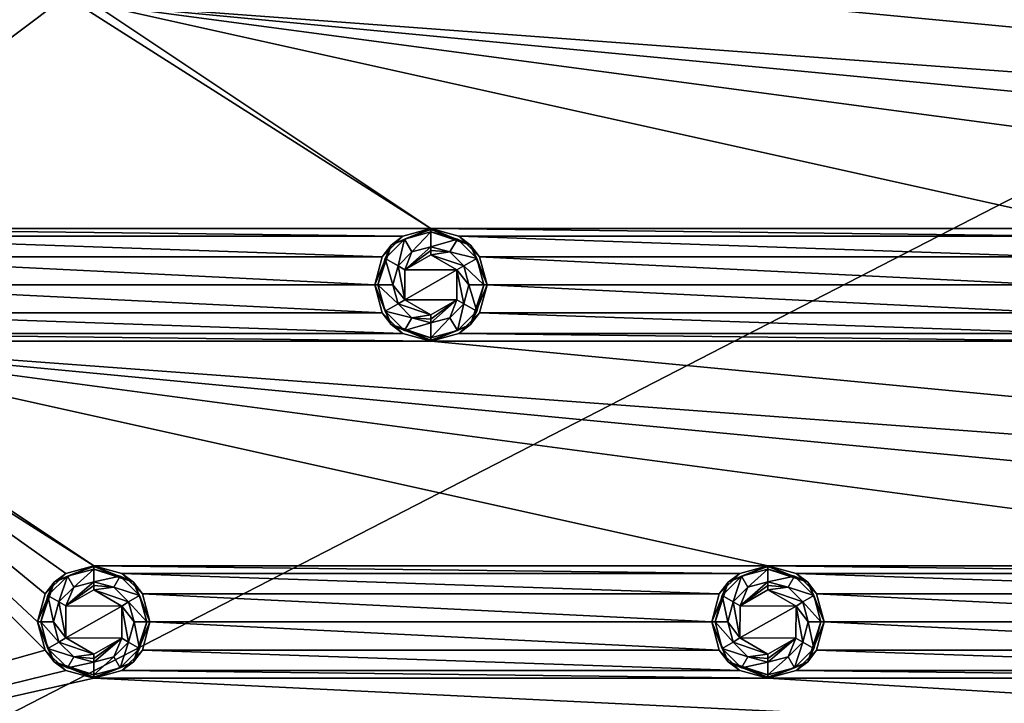
# Model space of a CAD drawing. Units: millimetres. Extents: x -99 to 99, y -150 to 150.
# Drawn here: x -63 to -19, y -109 to -78 of the extents above; entities that cross this region are included whole.
import ezdxf

# ---------------------------------------------------------------- set-up
doc = ezdxf.new("R2010")
doc.units = ezdxf.units.MM
doc.header["$LTSCALE"] = 21.359881
for name, color, linetype in [('181', 7, 'CONTINUOUS'), ('182', 7, 'CONTINUOUS'), ('183', 7, 'CONTINUOUS'), ('184', 7, 'CONTINUOUS'), ('185', 7, 'CONTINUOUS'), ('186', 7, 'CONTINUOUS'), ('187', 7, 'CONTINUOUS'), ('188', 7, 'CONTINUOUS'), ('189', 7, 'CONTINUOUS'), ('388', 7, 'CONTINUOUS'), ('389', 7, 'CONTINUOUS'), ('390', 7, 'CONTINUOUS'), ('391', 7, 'CONTINUOUS'), ('392', 7, 'CONTINUOUS'), ('393', 7, 'CONTINUOUS'), ('394', 7, 'CONTINUOUS'), ('395', 7, 'CONTINUOUS'), ('396', 7, 'CONTINUOUS'), ('775', 7, 'CONTINUOUS'), ('776', 7, 'CONTINUOUS'), ('777', 7, 'CONTINUOUS'), ('778', 7, 'CONTINUOUS'), ('779', 7, 'CONTINUOUS'), ('780', 7, 'CONTINUOUS'), ('781', 7, 'CONTINUOUS'), ('782', 7, 'CONTINUOUS'), ('783', 7, 'CONTINUOUS'), ('811', 7, 'CONTINUOUS'), ('832', 7, 'CONTINUOUS')]:
    doc.layers.add(name, color=color, linetype=linetype)

msp = doc.modelspace()

# ---------------------------------------------------------------- linework, layer by layer
at = {"layer": '181', "linetype": 'Continuous'}
for points in [[(-46.25, -87.836, -0.5), (-45, -87.5, -0.5), (-46.768, -88.232, -1.736), (-46.25, -87.836, -0.5)], [(-46.768, -88.232, -1.736), (-45, -87.5, -0.5), (-45, -87.5, -1.736), (-46.768, -88.232, -1.736)], [(-47.165, -88.75, -0.5), (-46.25, -87.836, -0.5), (-46.768, -88.232, -1.736), (-47.165, -88.75, -0.5)], [(-47.5, -90, -1.736), (-47.165, -88.75, -0.5), (-46.768, -88.232, -1.736), (-47.5, -90, -1.736)], [(-47.499, -90, -0.5), (-47.165, -88.75, -0.5), (-47.5, -90, -1.736), (-47.499, -90, -0.5)], [(-46.768, -91.768, -1.736), (-47.499, -90, -0.5), (-47.5, -90, -1.736), (-46.768, -91.768, -1.736)], [(-47.165, -91.25, -0.5), (-47.499, -90, -0.5), (-46.768, -91.768, -1.736), (-47.165, -91.25, -0.5)], [(-46.25, -92.164, -0.5), (-47.165, -91.25, -0.5), (-46.768, -91.768, -1.736), (-46.25, -92.164, -0.5)], [(-45, -92.5, -1.736), (-46.25, -92.164, -0.5), (-46.768, -91.768, -1.736), (-45, -92.5, -1.736)], [(-45, -92.5, -0.5), (-46.25, -92.164, -0.5), (-45, -92.5, -1.736), (-45, -92.5, -0.5)]]:
    msp.add_3dface(points, dxfattribs=at)
at = {"layer": '182', "linetype": 'Continuous'}
for points in [[(-45, -87.5, -0.5), (-43.75, -87.836, -0.5), (-45, -87.5, -1.736), (-45, -87.5, -0.5)], [(-45, -87.5, -1.736), (-43.75, -87.836, -0.5), (-43.232, -88.232, -1.736), (-45, -87.5, -1.736)], [(-43.75, -87.836, -0.5), (-42.835, -88.75, -0.5), (-43.232, -88.232, -1.736), (-43.75, -87.836, -0.5)], [(-42.835, -88.75, -0.5), (-42.501, -90, -0.5), (-43.232, -88.232, -1.736), (-42.835, -88.75, -0.5)], [(-43.232, -88.232, -1.736), (-42.501, -90, -0.5), (-42.5, -90, -1.736), (-43.232, -88.232, -1.736)], [(-42.5, -90, -1.736), (-42.835, -91.25, -0.5), (-43.232, -91.768, -1.736), (-42.5, -90, -1.736)], [(-42.501, -90, -0.5), (-42.835, -91.25, -0.5), (-42.5, -90, -1.736), (-42.501, -90, -0.5)], [(-42.835, -91.25, -0.5), (-43.75, -92.164, -0.5), (-43.232, -91.768, -1.736), (-42.835, -91.25, -0.5)], [(-43.75, -92.164, -0.5), (-45, -92.5, -0.5), (-43.232, -91.768, -1.736), (-43.75, -92.164, -0.5)], [(-45, -92.5, -0.5), (-45, -92.5, -1.736), (-43.232, -91.768, -1.736), (-45, -92.5, -0.5)]]:
    msp.add_3dface(points, dxfattribs=at)
at = {"layer": '183', "linetype": 'Continuous'}
for points in [[(-45, -87.5, -1.736), (-43.232, -88.232, -1.736), (-45, -87.538, -1.928), (-45, -87.5, -1.736)], [(-45, -87.538, -1.928), (-43.232, -88.232, -1.736), (-45, -87.646, -2.09), (-45, -87.538, -1.928)], [(-45, -87.646, -2.09), (-43.232, -88.232, -1.736), (-43.823, -87.962, -2.09), (-45, -87.646, -2.09)], [(-43.823, -87.962, -2.09), (-43.232, -88.232, -1.736), (-42.962, -88.823, -2.09), (-43.823, -87.962, -2.09)], [(-43.232, -88.232, -1.736), (-42.5, -90, -1.736), (-42.962, -88.823, -2.09), (-43.232, -88.232, -1.736)], [(-42.962, -88.823, -2.09), (-42.5, -90, -1.736), (-42.646, -90, -2.09), (-42.962, -88.823, -2.09)], [(-42.5, -90, -1.736), (-43.232, -91.768, -1.736), (-42.646, -90, -2.09), (-42.5, -90, -1.736)], [(-42.646, -90, -2.09), (-43.232, -91.768, -1.736), (-42.962, -91.177, -2.09), (-42.646, -90, -2.09)], [(-42.962, -91.177, -2.09), (-43.232, -91.768, -1.736), (-43.823, -92.038, -2.09), (-42.962, -91.177, -2.09)], [(-43.232, -91.768, -1.736), (-45, -92.5, -1.736), (-43.823, -92.038, -2.09), (-43.232, -91.768, -1.736)], [(-43.823, -92.038, -2.09), (-45, -92.5, -1.736), (-45, -92.462, -1.928), (-43.823, -92.038, -2.09)], [(-45, -92.354, -2.09), (-43.823, -92.038, -2.09), (-45, -92.462, -1.928), (-45, -92.354, -2.09)]]:
    msp.add_3dface(points, dxfattribs=at)
at = {"layer": '184', "linetype": 'Continuous'}
for points in [[(-46.768, -88.232, -1.736), (-45, -87.5, -1.736), (-46.177, -87.962, -2.09), (-46.768, -88.232, -1.736)], [(-45, -87.5, -1.736), (-45, -87.538, -1.928), (-46.177, -87.962, -2.09), (-45, -87.5, -1.736)], [(-45, -87.538, -1.928), (-45, -87.646, -2.09), (-46.177, -87.962, -2.09), (-45, -87.538, -1.928)], [(-47.038, -88.823, -2.09), (-46.768, -88.232, -1.736), (-46.177, -87.962, -2.09), (-47.038, -88.823, -2.09)], [(-47.5, -90, -1.736), (-46.768, -88.232, -1.736), (-47.354, -90, -2.09), (-47.5, -90, -1.736)], [(-47.354, -90, -2.09), (-46.768, -88.232, -1.736), (-47.038, -88.823, -2.09), (-47.354, -90, -2.09)], [(-46.768, -91.768, -1.736), (-47.5, -90, -1.736), (-47.038, -91.177, -2.09), (-46.768, -91.768, -1.736)], [(-47.038, -91.177, -2.09), (-47.5, -90, -1.736), (-47.354, -90, -2.09), (-47.038, -91.177, -2.09)], [(-46.177, -92.038, -2.09), (-46.768, -91.768, -1.736), (-47.038, -91.177, -2.09), (-46.177, -92.038, -2.09)], [(-45, -92.5, -1.736), (-46.768, -91.768, -1.736), (-45, -92.462, -1.928), (-45, -92.5, -1.736)], [(-46.768, -91.768, -1.736), (-45, -92.354, -2.09), (-45, -92.462, -1.928), (-46.768, -91.768, -1.736)], [(-45, -92.354, -2.09), (-46.768, -91.768, -1.736), (-46.177, -92.038, -2.09), (-45, -92.354, -2.09)]]:
    msp.add_3dface(points, dxfattribs=at)
at = {"layer": '185', "linetype": 'Continuous'}
for points in [[(-47.038, -88.823, -2.09), (-46.177, -87.962, -2.09), (-46.463, -89.155, -2.754), (-47.038, -88.823, -2.09)], [(-46.463, -89.155, -2.754), (-46.177, -87.962, -2.09), (-45.845, -88.537, -2.754), (-46.463, -89.155, -2.754)], [(-46.177, -87.962, -2.09), (-45, -87.646, -2.09), (-45.845, -88.537, -2.754), (-46.177, -87.962, -2.09)], [(-45.845, -88.537, -2.754), (-45, -87.646, -2.09), (-45, -88.31, -2.754), (-45.845, -88.537, -2.754)], [(-47.354, -90, -2.09), (-47.038, -88.823, -2.09), (-46.69, -90, -2.754), (-47.354, -90, -2.09)], [(-46.69, -90, -2.754), (-47.038, -88.823, -2.09), (-46.463, -89.155, -2.754), (-46.69, -90, -2.754)], [(-47.038, -91.177, -2.09), (-47.354, -90, -2.09), (-46.463, -90.845, -2.754), (-47.038, -91.177, -2.09)], [(-46.463, -90.845, -2.754), (-47.354, -90, -2.09), (-46.69, -90, -2.754), (-46.463, -90.845, -2.754)], [(-45.845, -91.463, -2.754), (-47.038, -91.177, -2.09), (-46.463, -90.845, -2.754), (-45.845, -91.463, -2.754)], [(-46.177, -92.038, -2.09), (-47.038, -91.177, -2.09), (-45.845, -91.463, -2.754), (-46.177, -92.038, -2.09)], [(-45, -91.69, -2.754), (-46.177, -92.038, -2.09), (-45.845, -91.463, -2.754), (-45, -91.69, -2.754)], [(-45, -92.354, -2.09), (-46.177, -92.038, -2.09), (-45, -91.69, -2.754), (-45, -92.354, -2.09)]]:
    msp.add_3dface(points, dxfattribs=at)
at = {"layer": '186', "linetype": 'Continuous'}
for points in [[(-45, -87.646, -2.09), (-43.823, -87.962, -2.09), (-45, -88.31, -2.754), (-45, -87.646, -2.09)], [(-45, -88.31, -2.754), (-43.823, -87.962, -2.09), (-44.155, -88.537, -2.754), (-45, -88.31, -2.754)], [(-43.823, -87.962, -2.09), (-42.962, -88.823, -2.09), (-44.155, -88.537, -2.754), (-43.823, -87.962, -2.09)], [(-44.155, -88.537, -2.754), (-42.962, -88.823, -2.09), (-43.537, -89.155, -2.754), (-44.155, -88.537, -2.754)], [(-42.962, -88.823, -2.09), (-42.646, -90, -2.09), (-43.537, -89.155, -2.754), (-42.962, -88.823, -2.09)], [(-43.537, -89.155, -2.754), (-42.646, -90, -2.09), (-43.31, -90, -2.754), (-43.537, -89.155, -2.754)], [(-43.31, -90, -2.754), (-42.962, -91.177, -2.09), (-43.537, -90.845, -2.754), (-43.31, -90, -2.754)], [(-42.646, -90, -2.09), (-42.962, -91.177, -2.09), (-43.31, -90, -2.754), (-42.646, -90, -2.09)], [(-43.537, -90.845, -2.754), (-43.823, -92.038, -2.09), (-44.155, -91.463, -2.754), (-43.537, -90.845, -2.754)], [(-42.962, -91.177, -2.09), (-43.823, -92.038, -2.09), (-43.537, -90.845, -2.754), (-42.962, -91.177, -2.09)], [(-43.823, -92.038, -2.09), (-45, -92.354, -2.09), (-44.155, -91.463, -2.754), (-43.823, -92.038, -2.09)], [(-45, -92.354, -2.09), (-45, -91.69, -2.754), (-44.155, -91.463, -2.754), (-45, -92.354, -2.09)]]:
    msp.add_3dface(points, dxfattribs=at)
at = {"layer": '187', "linetype": 'Continuous'}
for points in [[(-45, -88.31, -2.754), (-44.155, -88.537, -2.754), (-45, -88.472, -2.862), (-45, -88.31, -2.754)], [(-45, -88.472, -2.862), (-44.155, -88.537, -2.754), (-45, -88.664, -2.9), (-45, -88.472, -2.862)], [(-44.155, -88.537, -2.754), (-43.537, -89.155, -2.754), (-45, -88.664, -2.9), (-44.155, -88.537, -2.754)], [(-45, -88.664, -2.9), (-43.537, -89.155, -2.754), (-43.839, -89.339, -2.9), (-45, -88.664, -2.9)], [(-43.839, -89.339, -2.9), (-43.537, -90.845, -2.754), (-43.844, -90.67, -2.9), (-43.839, -89.339, -2.9)], [(-43.537, -89.155, -2.754), (-43.31, -90, -2.754), (-43.839, -89.339, -2.9), (-43.537, -89.155, -2.754)], [(-43.31, -90, -2.754), (-43.537, -90.845, -2.754), (-43.839, -89.339, -2.9), (-43.31, -90, -2.754)], [(-44.155, -91.463, -2.754), (-45, -91.69, -2.754), (-43.844, -90.67, -2.9), (-44.155, -91.463, -2.754)], [(-43.844, -90.67, -2.9), (-45, -91.69, -2.754), (-45, -91.528, -2.862), (-43.844, -90.67, -2.9)], [(-45, -91.336, -2.9), (-43.844, -90.67, -2.9), (-45, -91.528, -2.862), (-45, -91.336, -2.9)], [(-43.537, -90.845, -2.754), (-44.155, -91.463, -2.754), (-43.844, -90.67, -2.9), (-43.537, -90.845, -2.754)]]:
    msp.add_3dface(points, dxfattribs=at)
at = {"layer": '188', "linetype": 'Continuous'}
for points in [[(-45.845, -88.537, -2.754), (-45, -88.31, -2.754), (-46.156, -89.33, -2.9), (-45.845, -88.537, -2.754)], [(-45, -88.31, -2.754), (-45, -88.472, -2.862), (-46.156, -89.33, -2.9), (-45, -88.31, -2.754)], [(-45, -88.472, -2.862), (-45, -88.664, -2.9), (-46.156, -89.33, -2.9), (-45, -88.472, -2.862)], [(-46.463, -89.155, -2.754), (-45.845, -88.537, -2.754), (-46.156, -89.33, -2.9), (-46.463, -89.155, -2.754)], [(-46.69, -90, -2.754), (-46.463, -89.155, -2.754), (-46.161, -90.661, -2.9), (-46.69, -90, -2.754)], [(-46.161, -90.661, -2.9), (-46.463, -89.155, -2.754), (-46.156, -89.33, -2.9), (-46.161, -90.661, -2.9)], [(-46.463, -90.845, -2.754), (-46.69, -90, -2.754), (-46.161, -90.661, -2.9), (-46.463, -90.845, -2.754)], [(-45, -91.336, -2.9), (-46.463, -90.845, -2.754), (-46.161, -90.661, -2.9), (-45, -91.336, -2.9)], [(-45.845, -91.463, -2.754), (-46.463, -90.845, -2.754), (-45, -91.336, -2.9), (-45.845, -91.463, -2.754)], [(-45.845, -91.463, -2.754), (-45, -91.336, -2.9), (-45, -91.528, -2.862), (-45.845, -91.463, -2.754)], [(-45, -91.69, -2.754), (-45.845, -91.463, -2.754), (-45, -91.528, -2.862), (-45, -91.69, -2.754)]]:
    msp.add_3dface(points, dxfattribs=at)
at = {"layer": '189', "linetype": 'Continuous'}
for points in [[(-45, -88.664, -2.9), (-43.839, -89.339, -2.9), (-46.156, -89.33, -2.9), (-45, -88.664, -2.9)], [(-43.839, -89.339, -2.9), (-46.161, -90.661, -2.9), (-46.156, -89.33, -2.9), (-43.839, -89.339, -2.9)], [(-43.839, -89.339, -2.9), (-43.844, -90.67, -2.9), (-46.161, -90.661, -2.9), (-43.839, -89.339, -2.9)], [(-43.844, -90.67, -2.9), (-45, -91.336, -2.9), (-46.161, -90.661, -2.9), (-43.844, -90.67, -2.9)]]:
    msp.add_3dface(points, dxfattribs=at)
at = {"layer": '388', "linetype": 'Continuous'}
for points in [[(-31.25, -102.836, -0.5), (-30, -102.5, -0.5), (-31.768, -103.232, -1.837), (-31.25, -102.836, -0.5)], [(-31.768, -103.232, -1.837), (-30, -102.5, -0.5), (-30, -102.5, -1.837), (-31.768, -103.232, -1.837)], [(-32.165, -103.75, -0.5), (-31.25, -102.836, -0.5), (-31.768, -103.232, -1.837), (-32.165, -103.75, -0.5)], [(-32.5, -105, -1.837), (-32.165, -103.75, -0.5), (-31.768, -103.232, -1.837), (-32.5, -105, -1.837)], [(-32.499, -105, -0.5), (-32.165, -103.75, -0.5), (-32.5, -105, -1.837), (-32.499, -105, -0.5)], [(-31.768, -106.768, -1.837), (-32.499, -105, -0.5), (-32.5, -105, -1.837), (-31.768, -106.768, -1.837)], [(-32.165, -106.25, -0.5), (-32.499, -105, -0.5), (-31.768, -106.768, -1.837), (-32.165, -106.25, -0.5)], [(-31.25, -107.164, -0.5), (-32.165, -106.25, -0.5), (-31.768, -106.768, -1.837), (-31.25, -107.164, -0.5)], [(-30, -107.5, -1.837), (-31.25, -107.164, -0.5), (-31.768, -106.768, -1.837), (-30, -107.5, -1.837)], [(-30, -107.5, -0.5), (-31.25, -107.164, -0.5), (-30, -107.5, -1.837), (-30, -107.5, -0.5)]]:
    msp.add_3dface(points, dxfattribs=at)
at = {"layer": '389', "linetype": 'Continuous'}
for points in [[(-30, -102.5, -0.5), (-28.75, -102.836, -0.5), (-30, -102.5, -1.837), (-30, -102.5, -0.5)], [(-30, -102.5, -1.837), (-28.75, -102.836, -0.5), (-28.232, -103.232, -1.837), (-30, -102.5, -1.837)], [(-28.75, -102.836, -0.5), (-27.835, -103.75, -0.5), (-28.232, -103.232, -1.837), (-28.75, -102.836, -0.5)], [(-27.835, -103.75, -0.5), (-27.501, -105, -0.5), (-28.232, -103.232, -1.837), (-27.835, -103.75, -0.5)], [(-28.232, -103.232, -1.837), (-27.501, -105, -0.5), (-27.5, -105, -1.837), (-28.232, -103.232, -1.837)], [(-27.5, -105, -1.837), (-27.835, -106.25, -0.5), (-28.232, -106.768, -1.837), (-27.5, -105, -1.837)], [(-27.501, -105, -0.5), (-27.835, -106.25, -0.5), (-27.5, -105, -1.837), (-27.501, -105, -0.5)], [(-27.835, -106.25, -0.5), (-28.75, -107.164, -0.5), (-28.232, -106.768, -1.837), (-27.835, -106.25, -0.5)], [(-28.75, -107.164, -0.5), (-30, -107.5, -0.5), (-28.232, -106.768, -1.837), (-28.75, -107.164, -0.5)], [(-30, -107.5, -0.5), (-30, -107.5, -1.837), (-28.232, -106.768, -1.837), (-30, -107.5, -0.5)]]:
    msp.add_3dface(points, dxfattribs=at)
at = {"layer": '390', "linetype": 'Continuous'}
for points in [[(-30, -102.5, -1.837), (-28.232, -103.232, -1.837), (-30, -102.538, -2.029), (-30, -102.5, -1.837)], [(-30, -102.538, -2.029), (-28.232, -103.232, -1.837), (-30, -102.646, -2.191), (-30, -102.538, -2.029)], [(-30, -102.646, -2.191), (-28.232, -103.232, -1.837), (-28.823, -102.962, -2.191), (-30, -102.646, -2.191)], [(-28.823, -102.962, -2.191), (-28.232, -103.232, -1.837), (-27.962, -103.823, -2.191), (-28.823, -102.962, -2.191)], [(-28.232, -103.232, -1.837), (-27.5, -105, -1.837), (-27.962, -103.823, -2.191), (-28.232, -103.232, -1.837)], [(-27.962, -103.823, -2.191), (-27.5, -105, -1.837), (-27.646, -105, -2.191), (-27.962, -103.823, -2.191)], [(-27.5, -105, -1.837), (-28.232, -106.768, -1.837), (-27.646, -105, -2.191), (-27.5, -105, -1.837)], [(-27.646, -105, -2.191), (-28.232, -106.768, -1.837), (-27.962, -106.177, -2.191), (-27.646, -105, -2.191)], [(-27.962, -106.177, -2.191), (-28.232, -106.768, -1.837), (-28.823, -107.038, -2.191), (-27.962, -106.177, -2.191)], [(-28.232, -106.768, -1.837), (-30, -107.5, -1.837), (-28.823, -107.038, -2.191), (-28.232, -106.768, -1.837)], [(-28.823, -107.038, -2.191), (-30, -107.5, -1.837), (-30, -107.462, -2.029), (-28.823, -107.038, -2.191)], [(-30, -107.354, -2.191), (-28.823, -107.038, -2.191), (-30, -107.462, -2.029), (-30, -107.354, -2.191)]]:
    msp.add_3dface(points, dxfattribs=at)
at = {"layer": '391', "linetype": 'Continuous'}
for points in [[(-31.768, -103.232, -1.837), (-30, -102.5, -1.837), (-31.177, -102.962, -2.191), (-31.768, -103.232, -1.837)], [(-30, -102.5, -1.837), (-30, -102.538, -2.029), (-31.177, -102.962, -2.191), (-30, -102.5, -1.837)], [(-30, -102.538, -2.029), (-30, -102.646, -2.191), (-31.177, -102.962, -2.191), (-30, -102.538, -2.029)], [(-32.5, -105, -1.837), (-31.768, -103.232, -1.837), (-32.354, -105, -2.191), (-32.5, -105, -1.837)], [(-32.354, -105, -2.191), (-31.768, -103.232, -1.837), (-32.038, -103.823, -2.191), (-32.354, -105, -2.191)], [(-32.038, -103.823, -2.191), (-31.768, -103.232, -1.837), (-31.177, -102.962, -2.191), (-32.038, -103.823, -2.191)], [(-31.768, -106.768, -1.837), (-32.5, -105, -1.837), (-32.038, -106.177, -2.191), (-31.768, -106.768, -1.837)], [(-32.038, -106.177, -2.191), (-32.5, -105, -1.837), (-32.354, -105, -2.191), (-32.038, -106.177, -2.191)], [(-31.177, -107.038, -2.191), (-31.768, -106.768, -1.837), (-32.038, -106.177, -2.191), (-31.177, -107.038, -2.191)], [(-30, -107.5, -1.837), (-31.768, -106.768, -1.837), (-30, -107.462, -2.029), (-30, -107.5, -1.837)], [(-31.768, -106.768, -1.837), (-30, -107.354, -2.191), (-30, -107.462, -2.029), (-31.768, -106.768, -1.837)], [(-30, -107.354, -2.191), (-31.768, -106.768, -1.837), (-31.177, -107.038, -2.191), (-30, -107.354, -2.191)]]:
    msp.add_3dface(points, dxfattribs=at)
at = {"layer": '392', "linetype": 'Continuous'}
for points in [[(-31.177, -102.962, -2.191), (-30, -102.646, -2.191), (-30.895, -103.449, -2.754), (-31.177, -102.962, -2.191)], [(-30.895, -103.449, -2.754), (-30, -102.646, -2.191), (-30, -103.209, -2.754), (-30.895, -103.449, -2.754)], [(-32.038, -103.823, -2.191), (-31.177, -102.962, -2.191), (-31.551, -104.105, -2.754), (-32.038, -103.823, -2.191)], [(-31.551, -104.105, -2.754), (-31.177, -102.962, -2.191), (-30.895, -103.449, -2.754), (-31.551, -104.105, -2.754)], [(-32.354, -105, -2.191), (-32.038, -103.823, -2.191), (-31.791, -105, -2.754), (-32.354, -105, -2.191)], [(-31.791, -105, -2.754), (-32.038, -103.823, -2.191), (-31.551, -104.105, -2.754), (-31.791, -105, -2.754)], [(-32.038, -106.177, -2.191), (-32.354, -105, -2.191), (-31.551, -105.895, -2.754), (-32.038, -106.177, -2.191)], [(-31.551, -105.895, -2.754), (-32.354, -105, -2.191), (-31.791, -105, -2.754), (-31.551, -105.895, -2.754)], [(-30.895, -106.551, -2.754), (-32.038, -106.177, -2.191), (-31.551, -105.895, -2.754), (-30.895, -106.551, -2.754)], [(-31.177, -107.038, -2.191), (-32.038, -106.177, -2.191), (-30.895, -106.551, -2.754), (-31.177, -107.038, -2.191)], [(-30, -106.791, -2.754), (-31.177, -107.038, -2.191), (-30.895, -106.551, -2.754), (-30, -106.791, -2.754)], [(-30, -107.354, -2.191), (-31.177, -107.038, -2.191), (-30, -106.791, -2.754), (-30, -107.354, -2.191)]]:
    msp.add_3dface(points, dxfattribs=at)
at = {"layer": '393', "linetype": 'Continuous'}
for points in [[(-30, -102.646, -2.191), (-28.823, -102.962, -2.191), (-30, -103.209, -2.754), (-30, -102.646, -2.191)], [(-30, -103.209, -2.754), (-28.823, -102.962, -2.191), (-29.105, -103.449, -2.754), (-30, -103.209, -2.754)], [(-28.823, -102.962, -2.191), (-27.962, -103.823, -2.191), (-29.105, -103.449, -2.754), (-28.823, -102.962, -2.191)], [(-29.105, -103.449, -2.754), (-27.962, -103.823, -2.191), (-28.449, -104.105, -2.754), (-29.105, -103.449, -2.754)], [(-27.962, -103.823, -2.191), (-27.646, -105, -2.191), (-28.449, -104.105, -2.754), (-27.962, -103.823, -2.191)], [(-28.449, -104.105, -2.754), (-27.646, -105, -2.191), (-28.209, -105, -2.754), (-28.449, -104.105, -2.754)], [(-28.209, -105, -2.754), (-27.962, -106.177, -2.191), (-28.449, -105.895, -2.754), (-28.209, -105, -2.754)], [(-27.646, -105, -2.191), (-27.962, -106.177, -2.191), (-28.209, -105, -2.754), (-27.646, -105, -2.191)], [(-28.449, -105.895, -2.754), (-28.823, -107.038, -2.191), (-29.105, -106.551, -2.754), (-28.449, -105.895, -2.754)], [(-27.962, -106.177, -2.191), (-28.823, -107.038, -2.191), (-28.449, -105.895, -2.754), (-27.962, -106.177, -2.191)], [(-28.823, -107.038, -2.191), (-30, -107.354, -2.191), (-29.105, -106.551, -2.754), (-28.823, -107.038, -2.191)], [(-30, -107.354, -2.191), (-30, -106.791, -2.754), (-29.105, -106.551, -2.754), (-30, -107.354, -2.191)]]:
    msp.add_3dface(points, dxfattribs=at)
at = {"layer": '394', "linetype": 'Continuous'}
for points in [[(-30, -103.209, -2.754), (-29.105, -103.449, -2.754), (-30, -103.371, -2.862), (-30, -103.209, -2.754)], [(-30, -103.371, -2.862), (-29.105, -103.449, -2.754), (-30, -103.563, -2.9), (-30, -103.371, -2.862)], [(-29.105, -103.449, -2.754), (-28.449, -104.105, -2.754), (-30, -103.563, -2.9), (-29.105, -103.449, -2.754)], [(-30, -103.563, -2.9), (-28.449, -104.105, -2.754), (-28.752, -104.289, -2.9), (-30, -103.563, -2.9)], [(-28.449, -104.105, -2.754), (-28.209, -105, -2.754), (-28.752, -104.289, -2.9), (-28.449, -104.105, -2.754)], [(-28.752, -104.289, -2.9), (-28.449, -105.895, -2.754), (-28.757, -105.721, -2.9), (-28.752, -104.289, -2.9)], [(-28.209, -105, -2.754), (-28.449, -105.895, -2.754), (-28.752, -104.289, -2.9), (-28.209, -105, -2.754)], [(-29.105, -106.551, -2.754), (-30, -106.791, -2.754), (-28.757, -105.721, -2.9), (-29.105, -106.551, -2.754)], [(-28.757, -105.721, -2.9), (-30, -106.791, -2.754), (-30, -106.629, -2.862), (-28.757, -105.721, -2.9)], [(-30, -106.437, -2.9), (-28.757, -105.721, -2.9), (-30, -106.629, -2.862), (-30, -106.437, -2.9)], [(-28.449, -105.895, -2.754), (-29.105, -106.551, -2.754), (-28.757, -105.721, -2.9), (-28.449, -105.895, -2.754)]]:
    msp.add_3dface(points, dxfattribs=at)
at = {"layer": '395', "linetype": 'Continuous'}
for points in [[(-30.895, -103.449, -2.754), (-30, -103.209, -2.754), (-31.243, -104.279, -2.9), (-30.895, -103.449, -2.754)], [(-30, -103.209, -2.754), (-30, -103.371, -2.862), (-31.243, -104.279, -2.9), (-30, -103.209, -2.754)], [(-30, -103.371, -2.862), (-30, -103.563, -2.9), (-31.243, -104.279, -2.9), (-30, -103.371, -2.862)], [(-31.551, -104.105, -2.754), (-30.895, -103.449, -2.754), (-31.243, -104.279, -2.9), (-31.551, -104.105, -2.754)], [(-31.791, -105, -2.754), (-31.551, -104.105, -2.754), (-31.248, -105.711, -2.9), (-31.791, -105, -2.754)], [(-31.248, -105.711, -2.9), (-31.551, -104.105, -2.754), (-31.243, -104.279, -2.9), (-31.248, -105.711, -2.9)], [(-31.551, -105.895, -2.754), (-31.791, -105, -2.754), (-31.248, -105.711, -2.9), (-31.551, -105.895, -2.754)], [(-30, -106.437, -2.9), (-31.551, -105.895, -2.754), (-31.248, -105.711, -2.9), (-30, -106.437, -2.9)], [(-30.895, -106.551, -2.754), (-31.551, -105.895, -2.754), (-30, -106.437, -2.9), (-30.895, -106.551, -2.754)], [(-30.895, -106.551, -2.754), (-30, -106.437, -2.9), (-30, -106.629, -2.862), (-30.895, -106.551, -2.754)], [(-30, -106.791, -2.754), (-30.895, -106.551, -2.754), (-30, -106.629, -2.862), (-30, -106.791, -2.754)]]:
    msp.add_3dface(points, dxfattribs=at)
at = {"layer": '396', "linetype": 'Continuous'}
for points in [[(-30, -103.563, -2.9), (-28.752, -104.289, -2.9), (-31.243, -104.279, -2.9), (-30, -103.563, -2.9)], [(-28.752, -104.289, -2.9), (-31.248, -105.711, -2.9), (-31.243, -104.279, -2.9), (-28.752, -104.289, -2.9)], [(-28.752, -104.289, -2.9), (-28.757, -105.721, -2.9), (-31.248, -105.711, -2.9), (-28.752, -104.289, -2.9)], [(-28.757, -105.721, -2.9), (-30, -106.437, -2.9), (-31.248, -105.711, -2.9), (-28.757, -105.721, -2.9)]]:
    msp.add_3dface(points, dxfattribs=at)
at = {"layer": '775', "linetype": 'Continuous'}
for points in [[(-60, -103.563, -2.9), (-58.752, -104.289, -2.9), (-61.243, -104.279, -2.9), (-60, -103.563, -2.9)], [(-61.243, -104.279, -2.9), (-58.752, -104.289, -2.9), (-61.248, -105.711, -2.9), (-61.243, -104.279, -2.9)], [(-58.752, -104.289, -2.9), (-58.757, -105.721, -2.9), (-61.248, -105.711, -2.9), (-58.752, -104.289, -2.9)], [(-58.757, -105.721, -2.9), (-60, -106.437, -2.9), (-61.248, -105.711, -2.9), (-58.757, -105.721, -2.9)]]:
    msp.add_3dface(points, dxfattribs=at)
at = {"layer": '776', "linetype": 'Continuous'}
for points in [[(-60, -103.209, -2.754), (-59.105, -103.449, -2.754), (-60, -103.371, -2.862), (-60, -103.209, -2.754)], [(-59.105, -103.449, -2.754), (-60, -103.563, -2.9), (-60, -103.371, -2.862), (-59.105, -103.449, -2.754)], [(-58.449, -104.105, -2.754), (-60, -103.563, -2.9), (-59.105, -103.449, -2.754), (-58.449, -104.105, -2.754)], [(-58.752, -104.289, -2.9), (-60, -103.563, -2.9), (-58.449, -104.105, -2.754), (-58.752, -104.289, -2.9)], [(-58.209, -105, -2.754), (-58.752, -104.289, -2.9), (-58.449, -104.105, -2.754), (-58.209, -105, -2.754)], [(-58.757, -105.721, -2.9), (-58.752, -104.289, -2.9), (-58.449, -105.895, -2.754), (-58.757, -105.721, -2.9)], [(-58.449, -105.895, -2.754), (-58.752, -104.289, -2.9), (-58.209, -105, -2.754), (-58.449, -105.895, -2.754)], [(-60, -106.437, -2.9), (-58.757, -105.721, -2.9), (-60, -106.629, -2.862), (-60, -106.437, -2.9)], [(-60, -106.791, -2.754), (-58.757, -105.721, -2.9), (-59.105, -106.551, -2.754), (-60, -106.791, -2.754)], [(-58.757, -105.721, -2.9), (-60, -106.791, -2.754), (-60, -106.629, -2.862), (-58.757, -105.721, -2.9)], [(-59.105, -106.551, -2.754), (-58.757, -105.721, -2.9), (-58.449, -105.895, -2.754), (-59.105, -106.551, -2.754)]]:
    msp.add_3dface(points, dxfattribs=at)
at = {"layer": '777', "linetype": 'Continuous'}
for points in [[(-61.243, -104.279, -2.9), (-60, -103.209, -2.754), (-60, -103.371, -2.862), (-61.243, -104.279, -2.9)], [(-60, -103.209, -2.754), (-61.243, -104.279, -2.9), (-60.895, -103.449, -2.754), (-60, -103.209, -2.754)], [(-60, -103.563, -2.9), (-61.243, -104.279, -2.9), (-60, -103.371, -2.862), (-60, -103.563, -2.9)], [(-60.895, -103.449, -2.754), (-61.243, -104.279, -2.9), (-61.551, -104.105, -2.754), (-60.895, -103.449, -2.754)], [(-61.551, -104.105, -2.754), (-61.248, -105.711, -2.9), (-61.791, -105, -2.754), (-61.551, -104.105, -2.754)], [(-61.243, -104.279, -2.9), (-61.248, -105.711, -2.9), (-61.551, -104.105, -2.754), (-61.243, -104.279, -2.9)], [(-61.791, -105, -2.754), (-61.248, -105.711, -2.9), (-61.551, -105.895, -2.754), (-61.791, -105, -2.754)], [(-61.248, -105.711, -2.9), (-60, -106.437, -2.9), (-61.551, -105.895, -2.754), (-61.248, -105.711, -2.9)], [(-61.551, -105.895, -2.754), (-60, -106.437, -2.9), (-60.895, -106.551, -2.754), (-61.551, -105.895, -2.754)], [(-60, -106.437, -2.9), (-60, -106.629, -2.862), (-60.895, -106.551, -2.754), (-60, -106.437, -2.9)], [(-60, -106.629, -2.862), (-60, -106.791, -2.754), (-60.895, -106.551, -2.754), (-60, -106.629, -2.862)]]:
    msp.add_3dface(points, dxfattribs=at)
at = {"layer": '778', "linetype": 'Continuous'}
for points in [[(-60, -102.646, -2.191), (-60.895, -103.449, -2.754), (-61.177, -102.962, -2.191), (-60, -102.646, -2.191)], [(-60, -103.209, -2.754), (-60.895, -103.449, -2.754), (-60, -102.646, -2.191), (-60, -103.209, -2.754)], [(-61.177, -102.962, -2.191), (-61.551, -104.105, -2.754), (-62.038, -103.823, -2.191), (-61.177, -102.962, -2.191)], [(-60.895, -103.449, -2.754), (-61.551, -104.105, -2.754), (-61.177, -102.962, -2.191), (-60.895, -103.449, -2.754)], [(-62.038, -103.823, -2.191), (-61.791, -105, -2.754), (-62.354, -105, -2.191), (-62.038, -103.823, -2.191)], [(-61.551, -104.105, -2.754), (-61.791, -105, -2.754), (-62.038, -103.823, -2.191), (-61.551, -104.105, -2.754)], [(-61.791, -105, -2.754), (-61.551, -105.895, -2.754), (-62.354, -105, -2.191), (-61.791, -105, -2.754)], [(-62.354, -105, -2.191), (-61.551, -105.895, -2.754), (-62.038, -106.177, -2.191), (-62.354, -105, -2.191)], [(-61.551, -105.895, -2.754), (-60.895, -106.551, -2.754), (-62.038, -106.177, -2.191), (-61.551, -105.895, -2.754)], [(-62.038, -106.177, -2.191), (-60.895, -106.551, -2.754), (-61.177, -107.038, -2.191), (-62.038, -106.177, -2.191)], [(-60.895, -106.551, -2.754), (-60, -106.791, -2.754), (-61.177, -107.038, -2.191), (-60.895, -106.551, -2.754)], [(-61.177, -107.038, -2.191), (-60, -106.791, -2.754), (-60, -107.354, -2.191), (-61.177, -107.038, -2.191)]]:
    msp.add_3dface(points, dxfattribs=at)
at = {"layer": '779', "linetype": 'Continuous'}
for points in [[(-60, -103.209, -2.754), (-60, -102.646, -2.191), (-58.823, -102.962, -2.191), (-60, -103.209, -2.754)], [(-59.105, -103.449, -2.754), (-60, -103.209, -2.754), (-58.823, -102.962, -2.191), (-59.105, -103.449, -2.754)], [(-57.962, -103.823, -2.191), (-59.105, -103.449, -2.754), (-58.823, -102.962, -2.191), (-57.962, -103.823, -2.191)], [(-58.449, -104.105, -2.754), (-59.105, -103.449, -2.754), (-57.962, -103.823, -2.191), (-58.449, -104.105, -2.754)], [(-57.646, -105, -2.191), (-58.449, -104.105, -2.754), (-57.962, -103.823, -2.191), (-57.646, -105, -2.191)], [(-58.209, -105, -2.754), (-58.449, -104.105, -2.754), (-57.646, -105, -2.191), (-58.209, -105, -2.754)], [(-58.449, -105.895, -2.754), (-58.209, -105, -2.754), (-57.962, -106.177, -2.191), (-58.449, -105.895, -2.754)], [(-57.962, -106.177, -2.191), (-58.209, -105, -2.754), (-57.646, -105, -2.191), (-57.962, -106.177, -2.191)], [(-59.105, -106.551, -2.754), (-58.449, -105.895, -2.754), (-58.823, -107.038, -2.191), (-59.105, -106.551, -2.754)], [(-58.823, -107.038, -2.191), (-58.449, -105.895, -2.754), (-57.962, -106.177, -2.191), (-58.823, -107.038, -2.191)], [(-60, -106.791, -2.754), (-59.105, -106.551, -2.754), (-60, -107.354, -2.191), (-60, -106.791, -2.754)], [(-60, -107.354, -2.191), (-59.105, -106.551, -2.754), (-58.823, -107.038, -2.191), (-60, -107.354, -2.191)]]:
    msp.add_3dface(points, dxfattribs=at)
at = {"layer": '780', "linetype": 'Continuous'}
for points in [[(-60, -102.5, -1.837), (-58.232, -103.232, -1.837), (-60, -102.538, -2.029), (-60, -102.5, -1.837)], [(-58.232, -103.232, -1.837), (-60, -102.646, -2.191), (-60, -102.538, -2.029), (-58.232, -103.232, -1.837)], [(-58.823, -102.962, -2.191), (-60, -102.646, -2.191), (-58.232, -103.232, -1.837), (-58.823, -102.962, -2.191)], [(-57.962, -103.823, -2.191), (-58.823, -102.962, -2.191), (-58.232, -103.232, -1.837), (-57.962, -103.823, -2.191)], [(-57.5, -105, -1.837), (-57.962, -103.823, -2.191), (-58.232, -103.232, -1.837), (-57.5, -105, -1.837)], [(-57.646, -105, -2.191), (-57.962, -103.823, -2.191), (-57.5, -105, -1.837), (-57.646, -105, -2.191)], [(-57.962, -106.177, -2.191), (-57.646, -105, -2.191), (-58.232, -106.768, -1.837), (-57.962, -106.177, -2.191)], [(-58.232, -106.768, -1.837), (-57.646, -105, -2.191), (-57.5, -105, -1.837), (-58.232, -106.768, -1.837)], [(-58.823, -107.038, -2.191), (-57.962, -106.177, -2.191), (-58.232, -106.768, -1.837), (-58.823, -107.038, -2.191)], [(-60, -107.5, -1.837), (-58.823, -107.038, -2.191), (-58.232, -106.768, -1.837), (-60, -107.5, -1.837)], [(-60, -107.354, -2.191), (-58.823, -107.038, -2.191), (-60, -107.462, -2.029), (-60, -107.354, -2.191)], [(-58.823, -107.038, -2.191), (-60, -107.5, -1.837), (-60, -107.462, -2.029), (-58.823, -107.038, -2.191)]]:
    msp.add_3dface(points, dxfattribs=at)
at = {"layer": '781', "linetype": 'Continuous'}
for points in [[(-60, -102.5, -1.837), (-61.177, -102.962, -2.191), (-61.768, -103.232, -1.837), (-60, -102.5, -1.837)], [(-61.177, -102.962, -2.191), (-60, -102.5, -1.837), (-60, -102.538, -2.029), (-61.177, -102.962, -2.191)], [(-60, -102.646, -2.191), (-61.177, -102.962, -2.191), (-60, -102.538, -2.029), (-60, -102.646, -2.191)], [(-61.768, -103.232, -1.837), (-62.354, -105, -2.191), (-62.5, -105, -1.837), (-61.768, -103.232, -1.837)], [(-62.038, -103.823, -2.191), (-62.354, -105, -2.191), (-61.768, -103.232, -1.837), (-62.038, -103.823, -2.191)], [(-61.177, -102.962, -2.191), (-62.038, -103.823, -2.191), (-61.768, -103.232, -1.837), (-61.177, -102.962, -2.191)], [(-62.354, -105, -2.191), (-62.038, -106.177, -2.191), (-62.5, -105, -1.837), (-62.354, -105, -2.191)], [(-62.5, -105, -1.837), (-62.038, -106.177, -2.191), (-61.768, -106.768, -1.837), (-62.5, -105, -1.837)], [(-62.038, -106.177, -2.191), (-61.177, -107.038, -2.191), (-61.768, -106.768, -1.837), (-62.038, -106.177, -2.191)], [(-61.177, -107.038, -2.191), (-60, -107.354, -2.191), (-61.768, -106.768, -1.837), (-61.177, -107.038, -2.191)], [(-60, -107.354, -2.191), (-60, -107.462, -2.029), (-61.768, -106.768, -1.837), (-60, -107.354, -2.191)], [(-60, -107.462, -2.029), (-60, -107.5, -1.837), (-61.768, -106.768, -1.837), (-60, -107.462, -2.029)]]:
    msp.add_3dface(points, dxfattribs=at)
at = {"layer": '782', "linetype": 'Continuous'}
for points in [[(-61.25, -102.836, -0.5), (-60, -102.5, -0.5), (-61.768, -103.232, -1.837), (-61.25, -102.836, -0.5)], [(-60, -102.5, -0.5), (-60, -102.5, -1.837), (-61.768, -103.232, -1.837), (-60, -102.5, -0.5)], [(-62.165, -103.75, -0.5), (-61.25, -102.836, -0.5), (-61.768, -103.232, -1.837), (-62.165, -103.75, -0.5)], [(-62.165, -103.75, -0.5), (-61.768, -103.232, -1.837), (-62.5, -105, -1.837), (-62.165, -103.75, -0.5)], [(-62.499, -105, -0.5), (-62.165, -103.75, -0.5), (-62.5, -105, -1.837), (-62.499, -105, -0.5)], [(-62.499, -105, -0.5), (-62.5, -105, -1.837), (-61.768, -106.768, -1.837), (-62.499, -105, -0.5)], [(-62.165, -106.25, -0.5), (-62.499, -105, -0.5), (-61.768, -106.768, -1.837), (-62.165, -106.25, -0.5)], [(-61.25, -107.164, -0.5), (-62.165, -106.25, -0.5), (-61.768, -106.768, -1.837), (-61.25, -107.164, -0.5)], [(-60, -107.5, -1.837), (-61.25, -107.164, -0.5), (-61.768, -106.768, -1.837), (-60, -107.5, -1.837)], [(-60, -107.5, -0.5), (-61.25, -107.164, -0.5), (-60, -107.5, -1.837), (-60, -107.5, -0.5)]]:
    msp.add_3dface(points, dxfattribs=at)
at = {"layer": '783', "linetype": 'Continuous'}
for points in [[(-60, -102.5, -0.5), (-58.75, -102.836, -0.5), (-60, -102.5, -1.837), (-60, -102.5, -0.5)], [(-58.75, -102.836, -0.5), (-58.232, -103.232, -1.837), (-60, -102.5, -1.837), (-58.75, -102.836, -0.5)], [(-58.75, -102.836, -0.5), (-57.835, -103.75, -0.5), (-58.232, -103.232, -1.837), (-58.75, -102.836, -0.5)], [(-57.835, -103.75, -0.5), (-57.501, -105, -0.5), (-58.232, -103.232, -1.837), (-57.835, -103.75, -0.5)], [(-57.501, -105, -0.5), (-57.5, -105, -1.837), (-58.232, -103.232, -1.837), (-57.501, -105, -0.5)], [(-57.835, -106.25, -0.5), (-58.232, -106.768, -1.837), (-57.5, -105, -1.837), (-57.835, -106.25, -0.5)], [(-57.501, -105, -0.5), (-57.835, -106.25, -0.5), (-57.5, -105, -1.837), (-57.501, -105, -0.5)], [(-57.835, -106.25, -0.5), (-58.75, -107.164, -0.5), (-58.232, -106.768, -1.837), (-57.835, -106.25, -0.5)], [(-58.75, -107.164, -0.5), (-60, -107.5, -0.5), (-58.232, -106.768, -1.837), (-58.75, -107.164, -0.5)], [(-60, -107.5, -0.5), (-60, -107.5, -1.837), (-58.232, -106.768, -1.837), (-60, -107.5, -0.5)]]:
    msp.add_3dface(points, dxfattribs=at)
at = {"layer": '811', "linetype": 'Continuous'}
for points in [[(-62.165, -76.25, -0.5), (-75, -87.5, -0.5), (-76.25, -62.164, -0.5), (-62.165, -76.25, -0.5)], [(-62.165, -76.25, -0.5), (-61.25, -77.164, -0.5), (-75, -87.5, -0.5), (-62.165, -76.25, -0.5)], [(-61.25, -77.164, -0.5), (-45, -87.5, -0.5), (-75, -87.5, -0.5), (-61.25, -77.164, -0.5)], [(-60, -77.5, -0.5), (-45, -87.5, -0.5), (-61.25, -77.164, -0.5), (-60, -77.5, -0.5)], [(45, -87.5, -0.5), (15, -87.5, -0.5), (-60, -77.5, -0.5), (45, -87.5, -0.5)], [(45, -87.5, -0.5), (-60, -77.5, -0.5), (75, -87.5, -0.5), (45, -87.5, -0.5)], [(15, -87.5, -0.5), (-15, -87.5, -0.5), (-60, -77.5, -0.5), (15, -87.5, -0.5)], [(-15, -87.5, -0.5), (-45, -87.5, -0.5), (-60, -77.5, -0.5), (-15, -87.5, -0.5)], [(-60, -77.5, -0.5), (-30, -77.5, -0.5), (75, -87.5, -0.5), (-60, -77.5, -0.5)], [(-30, -77.5, -0.5), (0, -77.5, -0.5), (75, -87.5, -0.5), (-30, -77.5, -0.5)], [(-45, -87.5, -0.5), (-46.25, -87.836, -0.5), (-75, -87.5, -0.5), (-45, -87.5, -0.5)], [(-75, -87.5, -0.5), (-46.25, -87.836, -0.5), (-73.75, -87.836, -0.5), (-75, -87.5, -0.5)], [(-15, -87.5, -0.5), (-16.25, -87.836, -0.5), (-45, -87.5, -0.5), (-15, -87.5, -0.5)], [(-45, -87.5, -0.5), (-16.25, -87.836, -0.5), (-43.75, -87.836, -0.5), (-45, -87.5, -0.5)], [(-46.25, -87.836, -0.5), (-47.165, -88.75, -0.5), (-73.75, -87.836, -0.5), (-46.25, -87.836, -0.5)], [(-73.75, -87.836, -0.5), (-47.165, -88.75, -0.5), (-72.835, -88.75, -0.5), (-73.75, -87.836, -0.5)], [(-16.25, -87.836, -0.5), (-17.165, -88.75, -0.5), (-43.75, -87.836, -0.5), (-16.25, -87.836, -0.5)], [(-43.75, -87.836, -0.5), (-17.165, -88.75, -0.5), (-42.835, -88.75, -0.5), (-43.75, -87.836, -0.5)], [(-47.165, -88.75, -0.5), (-47.499, -90, -0.5), (-72.835, -88.75, -0.5), (-47.165, -88.75, -0.5)], [(-72.835, -88.75, -0.5), (-47.499, -90, -0.5), (-72.501, -90, -0.5), (-72.835, -88.75, -0.5)], [(-17.165, -88.75, -0.5), (-17.499, -90, -0.5), (-42.835, -88.75, -0.5), (-17.165, -88.75, -0.5)], [(-42.835, -88.75, -0.5), (-17.499, -90, -0.5), (-42.501, -90, -0.5), (-42.835, -88.75, -0.5)], [(-72.501, -90, -0.5), (-47.165, -91.25, -0.5), (-72.835, -91.25, -0.5), (-72.501, -90, -0.5)], [(-47.499, -90, -0.5), (-47.165, -91.25, -0.5), (-72.501, -90, -0.5), (-47.499, -90, -0.5)], [(-42.501, -90, -0.5), (-17.165, -91.25, -0.5), (-42.835, -91.25, -0.5), (-42.501, -90, -0.5)], [(-17.499, -90, -0.5), (-17.165, -91.25, -0.5), (-42.501, -90, -0.5), (-17.499, -90, -0.5)], [(-72.835, -91.25, -0.5), (-46.25, -92.164, -0.5), (-73.75, -92.164, -0.5), (-72.835, -91.25, -0.5)], [(-47.165, -91.25, -0.5), (-46.25, -92.164, -0.5), (-72.835, -91.25, -0.5), (-47.165, -91.25, -0.5)], [(-42.835, -91.25, -0.5), (-16.25, -92.164, -0.5), (-43.75, -92.164, -0.5), (-42.835, -91.25, -0.5)], [(-17.165, -91.25, -0.5), (-16.25, -92.164, -0.5), (-42.835, -91.25, -0.5), (-17.165, -91.25, -0.5)], [(-62.165, -106.25, -0.5), (-92.903, -114.922, -0.5), (-76.25, -92.164, -0.5), (-62.165, -106.25, -0.5)], [(-76.25, -92.164, -0.5), (-75, -92.5, -0.5), (-60, -102.5, -0.5), (-76.25, -92.164, -0.5)], [(-62.165, -106.25, -0.5), (-76.25, -92.164, -0.5), (-62.499, -105, -0.5), (-62.165, -106.25, -0.5)], [(-62.499, -105, -0.5), (-76.25, -92.164, -0.5), (-62.165, -103.75, -0.5), (-62.499, -105, -0.5)], [(-62.165, -103.75, -0.5), (-76.25, -92.164, -0.5), (-61.25, -102.836, -0.5), (-62.165, -103.75, -0.5)], [(-61.25, -102.836, -0.5), (-76.25, -92.164, -0.5), (-60, -102.5, -0.5), (-61.25, -102.836, -0.5)], [(-45, -92.5, -0.5), (-75, -92.5, -0.5), (-73.75, -92.164, -0.5), (-45, -92.5, -0.5)], [(-46.25, -92.164, -0.5), (-45, -92.5, -0.5), (-73.75, -92.164, -0.5), (-46.25, -92.164, -0.5)], [(-15, -92.5, -0.5), (-45, -92.5, -0.5), (-43.75, -92.164, -0.5), (-15, -92.5, -0.5)], [(-16.25, -92.164, -0.5), (-15, -92.5, -0.5), (-43.75, -92.164, -0.5), (-16.25, -92.164, -0.5)], [(-75, -92.5, -0.5), (-45, -92.5, -0.5), (60, -102.5, -0.5), (-75, -92.5, -0.5)], [(30, -102.5, -0.5), (0, -102.5, -0.5), (-75, -92.5, -0.5), (30, -102.5, -0.5)], [(30, -102.5, -0.5), (-75, -92.5, -0.5), (60, -102.5, -0.5), (30, -102.5, -0.5)], [(0, -102.5, -0.5), (-30, -102.5, -0.5), (-75, -92.5, -0.5), (0, -102.5, -0.5)], [(-75, -92.5, -0.5), (-30, -102.5, -0.5), (-60, -102.5, -0.5), (-75, -92.5, -0.5)], [(-45, -92.5, -0.5), (-15, -92.5, -0.5), (60, -102.5, -0.5), (-45, -92.5, -0.5)], [(-30, -102.5, -0.5), (-31.25, -102.836, -0.5), (-60, -102.5, -0.5), (-30, -102.5, -0.5)], [(-60, -102.5, -0.5), (-31.25, -102.836, -0.5), (-58.75, -102.836, -0.5), (-60, -102.5, -0.5)], [(0, -102.5, -0.5), (-1.25, -102.836, -0.5), (-30, -102.5, -0.5), (0, -102.5, -0.5)], [(-30, -102.5, -0.5), (-1.25, -102.836, -0.5), (-28.75, -102.836, -0.5), (-30, -102.5, -0.5)], [(-31.25, -102.836, -0.5), (-32.165, -103.75, -0.5), (-58.75, -102.836, -0.5), (-31.25, -102.836, -0.5)], [(-58.75, -102.836, -0.5), (-32.165, -103.75, -0.5), (-57.835, -103.75, -0.5), (-58.75, -102.836, -0.5)], [(-1.25, -102.836, -0.5), (-2.165, -103.75, -0.5), (-28.75, -102.836, -0.5), (-1.25, -102.836, -0.5)], [(-28.75, -102.836, -0.5), (-2.165, -103.75, -0.5), (-27.835, -103.75, -0.5), (-28.75, -102.836, -0.5)], [(-32.165, -103.75, -0.5), (-32.499, -105, -0.5), (-57.835, -103.75, -0.5), (-32.165, -103.75, -0.5)], [(-57.835, -103.75, -0.5), (-32.499, -105, -0.5), (-57.501, -105, -0.5), (-57.835, -103.75, -0.5)], [(-2.165, -103.75, -0.5), (-2.499, -105, -0.5), (-27.835, -103.75, -0.5), (-2.165, -103.75, -0.5)], [(-27.835, -103.75, -0.5), (-2.499, -105, -0.5), (-27.501, -105, -0.5), (-27.835, -103.75, -0.5)], [(-57.501, -105, -0.5), (-32.165, -106.25, -0.5), (-57.835, -106.25, -0.5), (-57.501, -105, -0.5)], [(-32.499, -105, -0.5), (-32.165, -106.25, -0.5), (-57.501, -105, -0.5), (-32.499, -105, -0.5)], [(-27.501, -105, -0.5), (-2.165, -106.25, -0.5), (-27.835, -106.25, -0.5), (-27.501, -105, -0.5)], [(-2.499, -105, -0.5), (-2.165, -106.25, -0.5), (-27.501, -105, -0.5), (-2.499, -105, -0.5)], [(-61.25, -107.164, -0.5), (-92.903, -114.922, -0.5), (-62.165, -106.25, -0.5), (-61.25, -107.164, -0.5)], [(-57.835, -106.25, -0.5), (-31.25, -107.164, -0.5), (-58.75, -107.164, -0.5), (-57.835, -106.25, -0.5)], [(-32.165, -106.25, -0.5), (-31.25, -107.164, -0.5), (-57.835, -106.25, -0.5), (-32.165, -106.25, -0.5)], [(-27.835, -106.25, -0.5), (-1.25, -107.164, -0.5), (-28.75, -107.164, -0.5), (-27.835, -106.25, -0.5)], [(-2.165, -106.25, -0.5), (-1.25, -107.164, -0.5), (-27.835, -106.25, -0.5), (-2.165, -106.25, -0.5)], [(-60, -107.5, -0.5), (-92.903, -114.922, -0.5), (-61.25, -107.164, -0.5), (-60, -107.5, -0.5)], [(-30, -107.5, -0.5), (-60, -107.5, -0.5), (-58.75, -107.164, -0.5), (-30, -107.5, -0.5)], [(-31.25, -107.164, -0.5), (-30, -107.5, -0.5), (-58.75, -107.164, -0.5), (-31.25, -107.164, -0.5)], [(0, -107.5, -0.5), (-30, -107.5, -0.5), (-28.75, -107.164, -0.5), (0, -107.5, -0.5)], [(-1.25, -107.164, -0.5), (0, -107.5, -0.5), (-28.75, -107.164, -0.5), (-1.25, -107.164, -0.5)], [(92.9, -114.924, -0.5), (-92.903, -114.922, -0.5), (-60, -107.5, -0.5), (92.9, -114.924, -0.5)], [(-30, -107.5, -0.5), (92.9, -114.924, -0.5), (-60, -107.5, -0.5), (-30, -107.5, -0.5)], [(0, -107.5, -0.5), (92.9, -114.924, -0.5), (-30, -107.5, -0.5), (0, -107.5, -0.5)]]:
    msp.add_3dface(points, dxfattribs=at)
at = {"layer": '832', "linetype": 'Continuous'}
for points in [[(-75.549, -37.419, 5.5), (-69.399, -112.009, 5.5), (75.549, -37.419, 5.5), (-75.549, -37.419, 5.5)], [(75.549, -37.419, 5.5), (-69.399, -112.009, 5.5), (69.399, -112.009, 5.5), (75.549, -37.419, 5.5)]]:
    msp.add_3dface(points, dxfattribs=at)

doc.saveas('drawing.dxf')
